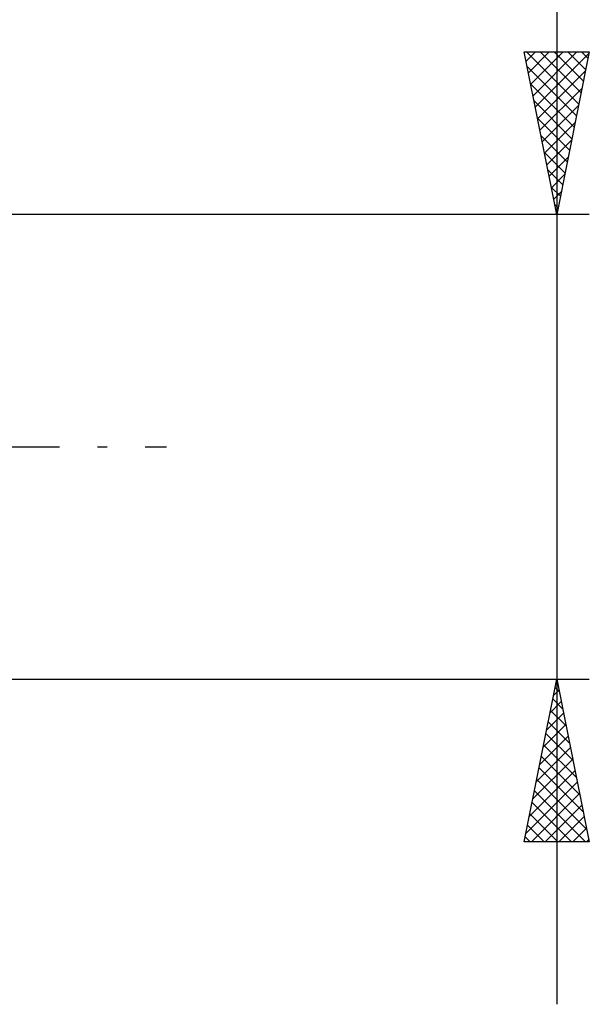
# Model space of a CAD drawing. Units: millimetres. Extents: x -26 to 227, y -42 to 57.
# Drawn here: x 110 to 128, y -17 to 13 of the extents above; entities that cross this region are included whole.
import ezdxf

# ---------------------------------------------------------------- set-up
doc = ezdxf.new("R2010")
doc.units = ezdxf.units.MM
doc.header["$LTSCALE"] = 5.85
doc.linetypes.add('LONGDASH_DASH', pattern=[0.85, 0.4, -0.2, 0.05, -0.2])
doc.layers.add('2', color=7, linetype='CONTINUOUS')
doc.layers.add('SK4', color=2, linetype='LONGDASH_DASH')

msp = doc.modelspace()

# ---------------------------------------------------------------- linework, layer by layer
at = {"layer": '2', "color": 7, "linetype": 'CONTINUOUS', "lineweight": 25}
for p, q in [((127, 55.944), (127, -17.15)), ((127, 7.15), (126, 12.15)), ((126, 12.15), (128, 12.15)), ((126.057, 11.864), (126.344, 12.15)), ((126.067, 12.15), (127.678, 10.54)), ((126.128, 11.51), (126.768, 12.15)), ((126.199, 11.156), (127.192, 12.15)), ((126.269, 10.803), (127.616, 12.15)), ((126.492, 12.15), (127.749, 10.893)), ((126.916, 12.15), (127.819, 11.247)), ((128, 12.15), (127, 7.15)), ((127.34, 12.15), (127.89, 11.6)), ((127.765, 12.15), (127.961, 11.954)), ((126.34, 10.449), (127.99, 12.099)), ((126.089, 11.704), (127.607, 10.186)), ((126.411, 10.096), (127.884, 11.569)), ((126.195, 11.174), (127.536, 9.832)), ((126.482, 9.742), (127.778, 11.038)), ((126.301, 10.643), (127.466, 9.479)), ((126.552, 9.389), (127.672, 10.508)), ((126.407, 10.113), (127.395, 9.125)), ((126.623, 9.035), (127.566, 9.978)), ((126.513, 9.583), (127.324, 8.772)), ((126.694, 8.682), (127.459, 9.447)), ((126.62, 9.052), (127.254, 8.418)), ((126.764, 8.328), (127.353, 8.917)), ((126.726, 8.522), (127.183, 8.065)), ((126.835, 7.975), (127.247, 8.387)), ((126.832, 7.992), (127.112, 7.711)), ((126.906, 7.621), (127.141, 7.856)), ((126.938, 7.461), (127.042, 7.358)), ((126.977, 7.267), (127.035, 7.326)), ((128, 7.15), (103.65, 7.15)), ((103.65, -7.15), (128, -7.15)), ((126, -12.15), (127, -7.15)), ((127, -7.15), (128, -12.15)), ((126.9, -7.65), (127.067, -7.484)), ((126.95, -7.4), (127.075, -7.525)), ((126.794, -8.181), (127.137, -7.837)), ((126.879, -7.754), (127.181, -8.055)), ((126.809, -8.107), (127.287, -8.586)), ((126.688, -8.711), (127.208, -8.191)), ((126.738, -8.461), (127.393, -9.116)), ((126.582, -9.241), (127.279, -8.544)), ((126.476, -9.772), (127.35, -8.898)), ((126.667, -8.814), (127.499, -9.646)), ((126.37, -10.302), (127.42, -9.251)), ((126.596, -9.168), (127.605, -10.177)), ((126.264, -10.832), (127.491, -9.605)), ((126.526, -9.521), (127.711, -10.707)), ((126.157, -11.363), (127.562, -9.958)), ((126.455, -9.875), (127.817, -11.237)), ((126.384, -10.229), (127.924, -11.768)), ((126.051, -11.893), (127.632, -10.312)), ((126.314, -10.582), (127.881, -12.15)), ((126.219, -12.15), (127.703, -10.666)), ((126.243, -10.936), (127.457, -12.15)), ((126.643, -12.15), (127.774, -11.019)), ((126.172, -11.289), (127.033, -12.15)), ((127.067, -12.15), (127.845, -11.373)), ((126.101, -11.643), (126.609, -12.15)), ((127.491, -12.15), (127.915, -11.726)), ((126.031, -11.996), (126.184, -12.15)), ((127.916, -12.15), (127.986, -12.08)), ((128, -12.15), (126, -12.15))]:
    msp.add_line(p, q, dxfattribs=at)
at = {"layer": 'SK4', "color": 2, "linetype": 'LONGDASH_DASH', "lineweight": 25}
msp.add_line((-5, 0), (115, 0), dxfattribs=at)

doc.saveas('drawing.dxf')
